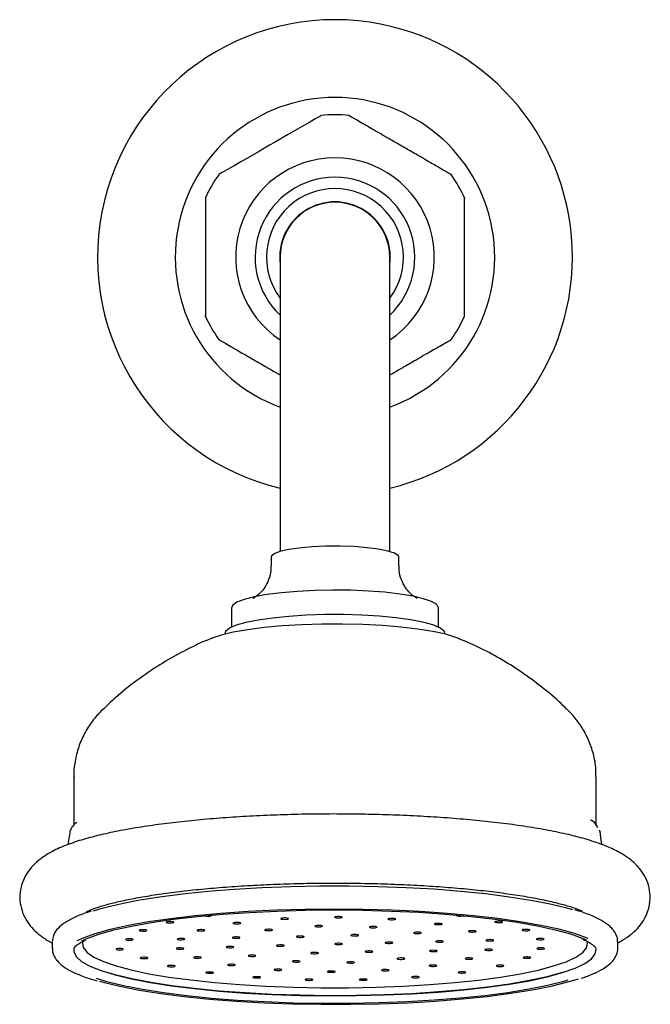
# Model space of a CAD drawing. Units: millimetres. Extents: x 418 to 1590, y 742 to 1470.
# Drawn here: x 1181 to 1254, y 1356 to 1470 of the extents above; entities that cross this region are included whole.
import ezdxf

# ---------------------------------------------------------------- set-up
doc = ezdxf.new("R2010")
doc.units = ezdxf.units.MM

msp = doc.modelspace()

# ---------------------------------------------------------------- linework, layer by layer
at = {"color": 7, "linetype": 'Continuous', "lineweight": 25}
for p, q in [((1211.04, 1442.49), (1211.04, 1410.68)), ((1223.74, 1410.68), (1223.74, 1442.49)), ((1211.04, 1410.68), (1211.04, 1408.38)), ((1223.74, 1408.38), (1223.74, 1410.68)), ((1209.99, 1407.72), (1209.99, 1406.74)), ((1224.79, 1406.74), (1224.79, 1407.72)), ((1205.39, 1401.83), (1205.39, 1399.61)), ((1229.39, 1399.61), (1229.39, 1401.83)), ((1204.64, 1398.86), (1204.64, 1398.82)), ((1230.14, 1398.82), (1230.14, 1398.86)), ((1187.14, 1382.3), (1187.14, 1376.69)), ((1247.64, 1376.69), (1247.64, 1382.3)), ((1247.63, 1376.73), (1247.54, 1376.84)), ((1247.83, 1376.42), (1247.72, 1376.61)), ((1248.28, 1374.43), (1248.13, 1375.58)), ((1184.64, 1363.22), (1184.64, 1363.16)), ((1184.64, 1363.16), (1184.64, 1362.42)), ((1250.14, 1362.42), (1250.14, 1363.16)), ((1184.64, 1362.42), (1184.64, 1362.46))]:
    msp.add_line(p, q, dxfattribs=at)
at = {"color": 7, "linetype": 'Continuous', "lineweight": 25, "flags": 128}
for points in [[(1215.76, 1458.87), (1215.62, 1458.79), (1215.18, 1458.54), (1214.46, 1458.12), (1213.85, 1457.77), (1213.04, 1457.3), (1211.9, 1456.64), (1211.24, 1456.26), (1210.4, 1455.78), (1209.81, 1455.44), (1209.23, 1455.1), (1208.52, 1454.69), (1207.54, 1454.12), (1206.49, 1453.52), (1205.72, 1453.08), (1204.88, 1452.59), (1204.34, 1452.28), (1203.94, 1452.05), (1203.94, 1452.05)], [(1214.72, 1408.92), (1213.25, 1408.79), (1211.99, 1408.6), (1211, 1408.37), (1210.33, 1408.11), (1210.02, 1407.83), (1209.99, 1407.72)], [(1224.79, 1407.72), (1224.71, 1407.91), (1224.29, 1408.19), (1223.53, 1408.44), (1222.45, 1408.66), (1221.12, 1408.83), (1219.61, 1408.95), (1217.98, 1409.01), (1216.32, 1409), (1214.72, 1408.92)], [(1213.06, 1403.77), (1211.18, 1403.61), (1209.49, 1403.4), (1208.05, 1403.14), (1206.88, 1402.84), (1206.03, 1402.5), (1205.53, 1402.15), (1205.39, 1401.83)], [(1229.39, 1401.83), (1229.39, 1401.87), (1229.17, 1402.23), (1228.58, 1402.58), (1227.66, 1402.91), (1226.43, 1403.2), (1224.92, 1403.45), (1223.18, 1403.66), (1221.27, 1403.8), (1219.24, 1403.89), (1217.15, 1403.91), (1215.07, 1403.88), (1213.06, 1403.77)], [(1230.14, 1398.86), (1230.02, 1399.16), (1229.55, 1399.53), (1228.72, 1399.88), (1227.57, 1400.19), (1226.13, 1400.47), (1224.44, 1400.71), (1222.54, 1400.89), (1220.49, 1401.01), (1218.36, 1401.07), (1216.2, 1401.07), (1214.07, 1401), (1212.04, 1400.87), (1210.16, 1400.68), (1208.49, 1400.45), (1207.07, 1400.16), (1205.96, 1399.84), (1205.17, 1399.49), (1204.73, 1399.12), (1204.64, 1398.86)], [(1231.64, 1398.34), (1231.4, 1398.44), (1230.22, 1398.8), (1228.74, 1399.12), (1227, 1399.4), (1225.03, 1399.63), (1222.88, 1399.8), (1220.6, 1399.92), (1218.25, 1399.97), (1215.87, 1399.96), (1213.54, 1399.89), (1211.29, 1399.76), (1209.19, 1399.57), (1207.28, 1399.32), (1205.6, 1399.03), (1204.2, 1398.7), (1203.16, 1398.35)], [(1187.42, 1377.01), (1187.41, 1377), (1187.21, 1376.8)], [(1189.43, 1366.76), (1190.42, 1367.06), (1192.36, 1367.54), (1194.57, 1367.98), (1197.05, 1368.38), (1199.75, 1368.73), (1202.66, 1369.03), (1205.73, 1369.27), (1208.94, 1369.46), (1212.24, 1369.59), (1215.6, 1369.65), (1218.98, 1369.65), (1222.34, 1369.59), (1225.65, 1369.47), (1228.86, 1369.29), (1231.94, 1369.05), (1234.86, 1368.75), (1237.58, 1368.4), (1240.07, 1368.01), (1242.3, 1367.57), (1244.25, 1367.09), (1244.89, 1366.9)], [(1246.71, 1363.56), (1246.6, 1363.6), (1245.12, 1364.13), (1243.31, 1364.62), (1241.22, 1365.08), (1238.85, 1365.5), (1236.24, 1365.87), (1233.42, 1366.2), (1230.42, 1366.47), (1227.27, 1366.68), (1224, 1366.83), (1220.66, 1366.92), (1217.29, 1366.95), (1213.91, 1366.92), (1210.58, 1366.82), (1207.32, 1366.67), (1204.18, 1366.45), (1201.18, 1366.18), (1198.37, 1365.85), (1195.78, 1365.48), (1193.43, 1365.06), (1191.35, 1364.59), (1189.57, 1364.09), (1188.1, 1363.57), (1187.48, 1363.28)], [(1188.07, 1363.3), (1188.59, 1363.53), (1190.03, 1364.05), (1191.79, 1364.54), (1193.83, 1364.99), (1196.14, 1365.41), (1198.69, 1365.78), (1201.46, 1366.1), (1204.4, 1366.37), (1207.49, 1366.58), (1210.69, 1366.73), (1213.97, 1366.83), (1217.29, 1366.86), (1220.61, 1366.83), (1223.89, 1366.74), (1227.1, 1366.59), (1230.2, 1366.38), (1233.15, 1366.12), (1235.93, 1365.8), (1238.49, 1365.43), (1240.82, 1365.02), (1242.88, 1364.57), (1244.65, 1364.08), (1246.11, 1363.56), (1246.53, 1363.39)], [(1198.72, 1365.44), (1198.66, 1365.47), (1198.54, 1365.5), (1198.39, 1365.51), (1198.21, 1365.51), (1198.04, 1365.5), (1197.91, 1365.48), (1197.84, 1365.45), (1197.83, 1365.42), (1197.88, 1365.39), (1198, 1365.37), (1198.16, 1365.36), (1198.33, 1365.36), (1198.5, 1365.37), (1198.63, 1365.39), (1198.71, 1365.41), (1198.72, 1365.44)], [(1203.12, 1366.22), (1203.07, 1366.25), (1203.05, 1366.25)], [(1206.47, 1365.34), (1206.42, 1365.37), (1206.3, 1365.39), (1206.14, 1365.4), (1205.97, 1365.4), (1205.8, 1365.39), (1205.67, 1365.37), (1205.59, 1365.35), (1205.58, 1365.32), (1205.64, 1365.29), (1205.75, 1365.26), (1205.91, 1365.25), (1206.09, 1365.25), (1206.25, 1365.26), (1206.39, 1365.28), (1206.46, 1365.31), (1206.47, 1365.34)], [(1212, 1365.86), (1211.95, 1365.89), (1211.83, 1365.91), (1211.67, 1365.93), (1211.5, 1365.93), (1211.33, 1365.92), (1211.2, 1365.9), (1211.12, 1365.87), (1211.11, 1365.84), (1211.17, 1365.81), (1211.29, 1365.79), (1211.44, 1365.78), (1211.62, 1365.77), (1211.78, 1365.78), (1211.92, 1365.8), (1211.99, 1365.83), (1212, 1365.86)], [(1218.24, 1366.03), (1218.18, 1366.06), (1218.06, 1366.08), (1217.9, 1366.09), (1217.73, 1366.09), (1217.56, 1366.08), (1217.43, 1366.06), (1217.36, 1366.04), (1217.34, 1366.01), (1217.4, 1365.98), (1217.52, 1365.96), (1217.68, 1365.94), (1217.85, 1365.94), (1218.02, 1365.95), (1218.15, 1365.97), (1218.23, 1366), (1218.24, 1366.03)], [(1224.42, 1365.81), (1224.36, 1365.84), (1224.25, 1365.87), (1224.09, 1365.88), (1223.91, 1365.88), (1223.75, 1365.87), (1223.62, 1365.85), (1223.54, 1365.82), (1223.53, 1365.79), (1223.59, 1365.76), (1223.7, 1365.74), (1223.86, 1365.73), (1224.04, 1365.73), (1224.2, 1365.74), (1224.33, 1365.76), (1224.41, 1365.78), (1224.42, 1365.81)], [(1231.5, 1366.27), (1231.46, 1366.26), (1231.45, 1366.22), (1231.51, 1366.2), (1231.63, 1366.17), (1231.78, 1366.16), (1231.96, 1366.16), (1232.13, 1366.17), (1232.26, 1366.19), (1232.3, 1366.2)], [(1236.8, 1365.48), (1236.74, 1365.51), (1236.62, 1365.53), (1236.47, 1365.55), (1236.29, 1365.55), (1236.13, 1365.54), (1235.99, 1365.52), (1235.92, 1365.49), (1235.91, 1365.46), (1235.96, 1365.43), (1236.08, 1365.41), (1236.24, 1365.39), (1236.41, 1365.39), (1236.58, 1365.4), (1236.71, 1365.42), (1236.79, 1365.45), (1236.8, 1365.48)], [(1195.62, 1364.5), (1195.56, 1364.53), (1195.44, 1364.55), (1195.28, 1364.56), (1195.11, 1364.57), (1194.94, 1364.56), (1194.81, 1364.54), (1194.73, 1364.51), (1194.72, 1364.48), (1194.78, 1364.45), (1194.9, 1364.43), (1195.06, 1364.41), (1195.23, 1364.41), (1195.4, 1364.42), (1195.53, 1364.44), (1195.6, 1364.47), (1195.62, 1364.5)], [(1202.31, 1364.51), (1202.25, 1364.54), (1202.14, 1364.57), (1201.98, 1364.58), (1201.8, 1364.58), (1201.64, 1364.57), (1201.51, 1364.55), (1201.43, 1364.52), (1201.42, 1364.49), (1201.48, 1364.46), (1201.59, 1364.44), (1201.75, 1364.43), (1201.93, 1364.43), (1202.09, 1364.44), (1202.22, 1364.46), (1202.3, 1364.48), (1202.31, 1364.51)], [(1210.15, 1364.55), (1210.09, 1364.58), (1209.98, 1364.61), (1209.82, 1364.62), (1209.64, 1364.62), (1209.48, 1364.61), (1209.35, 1364.59), (1209.27, 1364.56), (1209.26, 1364.53), (1209.32, 1364.5), (1209.43, 1364.48), (1209.59, 1364.47), (1209.77, 1364.47), (1209.93, 1364.48), (1210.06, 1364.5), (1210.14, 1364.52), (1210.15, 1364.55)], [(1215.96, 1365), (1215.91, 1365.03), (1215.79, 1365.05), (1215.63, 1365.06), (1215.46, 1365.06), (1215.29, 1365.05), (1215.16, 1365.03), (1215.08, 1365.01), (1215.07, 1364.98), (1215.13, 1364.95), (1215.24, 1364.92), (1215.4, 1364.91), (1215.58, 1364.91), (1215.74, 1364.92), (1215.88, 1364.94), (1215.95, 1364.97), (1215.96, 1365)], [(1222.27, 1364.88), (1222.21, 1364.9), (1222.1, 1364.93), (1221.94, 1364.94), (1221.76, 1364.94), (1221.6, 1364.93), (1221.47, 1364.91), (1221.39, 1364.89), (1221.38, 1364.85), (1221.44, 1364.83), (1221.55, 1364.8), (1221.71, 1364.79), (1221.89, 1364.79), (1222.05, 1364.8), (1222.18, 1364.82), (1222.26, 1364.85), (1222.27, 1364.88)], [(1227.38, 1364.22), (1227.33, 1364.25), (1227.21, 1364.28), (1227.05, 1364.29), (1226.88, 1364.29), (1226.71, 1364.28), (1226.58, 1364.26), (1226.5, 1364.23), (1226.49, 1364.2), (1226.55, 1364.17), (1226.67, 1364.15), (1226.82, 1364.14), (1227, 1364.14), (1227.17, 1364.15), (1227.3, 1364.17), (1227.37, 1364.19), (1227.38, 1364.22)], [(1229.81, 1365.25), (1229.75, 1365.27), (1229.63, 1365.3), (1229.48, 1365.31), (1229.3, 1365.31), (1229.14, 1365.3), (1229, 1365.28), (1228.93, 1365.25), (1228.92, 1365.22), (1228.97, 1365.19), (1229.09, 1365.17), (1229.25, 1365.16), (1229.42, 1365.16), (1229.59, 1365.17), (1229.72, 1365.19), (1229.8, 1365.21), (1229.81, 1365.25)], [(1233.75, 1364.39), (1233.69, 1364.42), (1233.58, 1364.44), (1233.42, 1364.46), (1233.24, 1364.46), (1233.08, 1364.45), (1232.95, 1364.43), (1232.87, 1364.4), (1232.86, 1364.37), (1232.92, 1364.34), (1233.03, 1364.32), (1233.19, 1364.3), (1233.37, 1364.3), (1233.53, 1364.31), (1233.66, 1364.33), (1233.74, 1364.36), (1233.75, 1364.39)], [(1239.96, 1364.54), (1239.9, 1364.57), (1239.79, 1364.59), (1239.63, 1364.61), (1239.45, 1364.61), (1239.29, 1364.6), (1239.16, 1364.58), (1239.08, 1364.55), (1239.07, 1364.52), (1239.13, 1364.49), (1239.24, 1364.47), (1239.4, 1364.46), (1239.58, 1364.45), (1239.74, 1364.46), (1239.87, 1364.48), (1239.95, 1364.51), (1239.96, 1364.54)], [(1188.17, 1363.12), (1188.15, 1363.06), (1188.24, 1362.5), (1188.68, 1361.95), (1189.46, 1361.41), (1190.59, 1360.88), (1192.04, 1360.38), (1193.8, 1359.91), (1195.84, 1359.48), (1198.15, 1359.09), (1200.69, 1358.75), (1203.43, 1358.45), (1206.35, 1358.21), (1209.39, 1358.03), (1212.54, 1357.91), (1215.74, 1357.84), (1218.96, 1357.84), (1222.17, 1357.9), (1225.31, 1358.03), (1228.36, 1358.21), (1231.28, 1358.44), (1234.03, 1358.74), (1236.57, 1359.08), (1238.88, 1359.47), (1240.94, 1359.9), (1242.7, 1360.37), (1244.16, 1360.87), (1245.3, 1361.39), (1246.09, 1361.93), (1246.54, 1362.49), (1246.63, 1363.05), (1246.61, 1363.14)], [(1194.03, 1363.45), (1193.97, 1363.48), (1193.85, 1363.5), (1193.69, 1363.51), (1193.52, 1363.51), (1193.35, 1363.5), (1193.22, 1363.48), (1193.15, 1363.46), (1193.13, 1363.43), (1193.19, 1363.4), (1193.31, 1363.37), (1193.47, 1363.36), (1193.64, 1363.36), (1193.81, 1363.37), (1193.94, 1363.39), (1194.02, 1363.42), (1194.03, 1363.45)], [(1200.02, 1363.49), (1199.96, 1363.52), (1199.85, 1363.54), (1199.69, 1363.56), (1199.51, 1363.56), (1199.35, 1363.55), (1199.22, 1363.53), (1199.14, 1363.5), (1199.13, 1363.47), (1199.19, 1363.44), (1199.3, 1363.42), (1199.46, 1363.41), (1199.64, 1363.41), (1199.8, 1363.42), (1199.93, 1363.44), (1200.01, 1363.46), (1200.02, 1363.49)], [(1206.39, 1363.67), (1206.33, 1363.7), (1206.22, 1363.72), (1206.06, 1363.73), (1205.88, 1363.73), (1205.72, 1363.72), (1205.59, 1363.7), (1205.51, 1363.68), (1205.5, 1363.65), (1205.56, 1363.62), (1205.67, 1363.59), (1205.83, 1363.58), (1206.01, 1363.58), (1206.17, 1363.59), (1206.3, 1363.61), (1206.38, 1363.64), (1206.39, 1363.67)], [(1213.83, 1363.77), (1213.77, 1363.8), (1213.66, 1363.83), (1213.5, 1363.84), (1213.32, 1363.84), (1213.16, 1363.83), (1213.03, 1363.81), (1212.95, 1363.78), (1212.94, 1363.75), (1213, 1363.72), (1213.11, 1363.7), (1213.27, 1363.69), (1213.45, 1363.69), (1213.61, 1363.7), (1213.74, 1363.72), (1213.82, 1363.74), (1213.83, 1363.77)], [(1220.12, 1363.94), (1220.07, 1363.97), (1219.95, 1363.99), (1219.79, 1364), (1219.62, 1364.01), (1219.45, 1364), (1219.32, 1363.98), (1219.24, 1363.95), (1219.23, 1363.92), (1219.29, 1363.89), (1219.41, 1363.87), (1219.56, 1363.85), (1219.74, 1363.85), (1219.9, 1363.86), (1220.04, 1363.88), (1220.11, 1363.91), (1220.12, 1363.94)], [(1224.09, 1363.08), (1224.04, 1363.1), (1223.92, 1363.13), (1223.76, 1363.14), (1223.59, 1363.14), (1223.42, 1363.13), (1223.29, 1363.11), (1223.21, 1363.08), (1223.2, 1363.05), (1223.26, 1363.02), (1223.38, 1363), (1223.53, 1362.99), (1223.71, 1362.99), (1223.87, 1363), (1224.01, 1363.02), (1224.08, 1363.04), (1224.09, 1363.08)], [(1229.93, 1363.21), (1229.88, 1363.24), (1229.76, 1363.27), (1229.6, 1363.28), (1229.43, 1363.28), (1229.26, 1363.27), (1229.13, 1363.25), (1229.05, 1363.22), (1229.04, 1363.19), (1229.1, 1363.16), (1229.22, 1363.14), (1229.37, 1363.13), (1229.55, 1363.13), (1229.72, 1363.14), (1229.85, 1363.16), (1229.92, 1363.18), (1229.93, 1363.21)], [(1235.77, 1363.35), (1235.72, 1363.38), (1235.6, 1363.41), (1235.44, 1363.42), (1235.27, 1363.42), (1235.1, 1363.41), (1234.97, 1363.39), (1234.89, 1363.36), (1234.88, 1363.33), (1234.94, 1363.3), (1235.06, 1363.28), (1235.21, 1363.27), (1235.39, 1363.27), (1235.56, 1363.28), (1235.69, 1363.3), (1235.76, 1363.32), (1235.77, 1363.35)], [(1241.62, 1363.49), (1241.56, 1363.52), (1241.44, 1363.54), (1241.28, 1363.56), (1241.11, 1363.56), (1240.94, 1363.55), (1240.81, 1363.53), (1240.73, 1363.5), (1240.72, 1363.47), (1240.78, 1363.44), (1240.9, 1363.42), (1241.06, 1363.41), (1241.23, 1363.4), (1241.4, 1363.41), (1241.53, 1363.43), (1241.6, 1363.46), (1241.62, 1363.49)], [(1187.16, 1362.38), (1187.15, 1362.03), (1187.42, 1361.46), (1188.04, 1360.9), (1189.01, 1360.36), (1190.31, 1359.84), (1191.92, 1359.34), (1193.83, 1358.88), (1196.02, 1358.46), (1198.46, 1358.08), (1201.13, 1357.75), (1203.98, 1357.47), (1206.99, 1357.24), (1210.12, 1357.08), (1213.34, 1356.97), (1216.6, 1356.93), (1219.88, 1356.94), (1223.12, 1357.02), (1226.3, 1357.16), (1229.37, 1357.35), (1232.31, 1357.61), (1235.06, 1357.91), (1237.61, 1358.27), (1239.93, 1358.67), (1241.98, 1359.12), (1243.74, 1359.6), (1245.19, 1360.11), (1246.32, 1360.64), (1247.11, 1361.19), (1247.54, 1361.76), (1247.63, 1362.32), (1247.6, 1362.46)], [(1192.87, 1362.33), (1192.81, 1362.36), (1192.7, 1362.38), (1192.56, 1362.39), (1192.39, 1362.39), (1192.24, 1362.38), (1192.12, 1362.36), (1192.05, 1362.34), (1192.04, 1362.31), (1192.09, 1362.28), (1192.2, 1362.26), (1192.35, 1362.25), (1192.51, 1362.25), (1192.66, 1362.26), (1192.78, 1362.28), (1192.86, 1362.3), (1192.87, 1362.33)], [(1199.88, 1362.4), (1199.82, 1362.43), (1199.71, 1362.45), (1199.55, 1362.46), (1199.37, 1362.47), (1199.21, 1362.46), (1199.08, 1362.44), (1199, 1362.41), (1198.99, 1362.38), (1199.05, 1362.35), (1199.16, 1362.33), (1199.32, 1362.31), (1199.49, 1362.31), (1199.66, 1362.32), (1199.79, 1362.34), (1199.87, 1362.37), (1199.88, 1362.4)], [(1205.69, 1362.57), (1205.64, 1362.6), (1205.52, 1362.62), (1205.36, 1362.64), (1205.19, 1362.64), (1205.02, 1362.63), (1204.89, 1362.61), (1204.81, 1362.58), (1204.8, 1362.55), (1204.86, 1362.52), (1204.98, 1362.5), (1205.13, 1362.48), (1205.31, 1362.48), (1205.48, 1362.49), (1205.61, 1362.51), (1205.68, 1362.54), (1205.69, 1362.57)], [(1211.51, 1362.74), (1211.45, 1362.77), (1211.33, 1362.8), (1211.18, 1362.81), (1211, 1362.81), (1210.83, 1362.8), (1210.7, 1362.78), (1210.63, 1362.75), (1210.62, 1362.72), (1210.67, 1362.69), (1210.79, 1362.67), (1210.95, 1362.66), (1211.12, 1362.66), (1211.29, 1362.67), (1211.42, 1362.69), (1211.5, 1362.71), (1211.51, 1362.74)], [(1215.48, 1361.88), (1215.42, 1361.91), (1215.3, 1361.93), (1215.15, 1361.95), (1214.97, 1361.95), (1214.8, 1361.94), (1214.67, 1361.92), (1214.6, 1361.89), (1214.59, 1361.86), (1214.64, 1361.83), (1214.76, 1361.81), (1214.92, 1361.79), (1215.09, 1361.79), (1215.26, 1361.8), (1215.39, 1361.82), (1215.47, 1361.85), (1215.48, 1361.88)], [(1218.25, 1362.94), (1218.2, 1362.96), (1218.08, 1362.99), (1217.92, 1363), (1217.75, 1363), (1217.58, 1362.99), (1217.45, 1362.97), (1217.37, 1362.95), (1217.36, 1362.91), (1217.42, 1362.89), (1217.53, 1362.86), (1217.69, 1362.85), (1217.87, 1362.85), (1218.03, 1362.86), (1218.17, 1362.88), (1218.24, 1362.91), (1218.25, 1362.94)], [(1221.77, 1362.05), (1221.71, 1362.07), (1221.6, 1362.1), (1221.44, 1362.11), (1221.26, 1362.11), (1221.1, 1362.1), (1220.97, 1362.08), (1220.89, 1362.06), (1220.88, 1362.02), (1220.94, 1362), (1221.05, 1361.97), (1221.21, 1361.96), (1221.39, 1361.96), (1221.55, 1361.97), (1221.68, 1361.99), (1221.76, 1362.02), (1221.77, 1362.05)], [(1229.24, 1362.12), (1229.18, 1362.15), (1229.06, 1362.17), (1228.9, 1362.18), (1228.73, 1362.19), (1228.56, 1362.18), (1228.43, 1362.16), (1228.35, 1362.13), (1228.34, 1362.1), (1228.4, 1362.07), (1228.52, 1362.05), (1228.68, 1362.03), (1228.85, 1362.03), (1229.02, 1362.04), (1229.15, 1362.06), (1229.23, 1362.09), (1229.24, 1362.12)], [(1235.63, 1362.26), (1235.58, 1362.29), (1235.46, 1362.31), (1235.3, 1362.32), (1235.13, 1362.33), (1234.96, 1362.32), (1234.83, 1362.3), (1234.75, 1362.27), (1234.74, 1362.24), (1234.8, 1362.21), (1234.91, 1362.19), (1235.07, 1362.17), (1235.25, 1362.17), (1235.41, 1362.18), (1235.55, 1362.2), (1235.62, 1362.23), (1235.63, 1362.26)], [(1241.65, 1362.4), (1241.59, 1362.43), (1241.48, 1362.46), (1241.32, 1362.47), (1241.14, 1362.47), (1240.98, 1362.46), (1240.85, 1362.44), (1240.77, 1362.41), (1240.76, 1362.38), (1240.82, 1362.35), (1240.93, 1362.33), (1241.09, 1362.32), (1241.26, 1362.32), (1241.43, 1362.33), (1241.56, 1362.35), (1241.64, 1362.37), (1241.65, 1362.4)], [(1195.72, 1361.31), (1195.66, 1361.34), (1195.54, 1361.36), (1195.38, 1361.38), (1195.21, 1361.38), (1195.04, 1361.37), (1194.91, 1361.35), (1194.83, 1361.32), (1194.82, 1361.29), (1194.88, 1361.26), (1195, 1361.24), (1195.16, 1361.22), (1195.33, 1361.22), (1195.5, 1361.23), (1195.63, 1361.25), (1195.71, 1361.28), (1195.72, 1361.31)], [(1201.9, 1361.36), (1201.84, 1361.39), (1201.73, 1361.41), (1201.57, 1361.43), (1201.4, 1361.43), (1201.23, 1361.42), (1201.1, 1361.4), (1201.02, 1361.37), (1201.01, 1361.34), (1201.07, 1361.31), (1201.18, 1361.29), (1201.34, 1361.28), (1201.52, 1361.27), (1201.68, 1361.28), (1201.81, 1361.3), (1201.89, 1361.33), (1201.9, 1361.36)], [(1208.24, 1361.56), (1208.19, 1361.59), (1208.07, 1361.61), (1207.91, 1361.63), (1207.74, 1361.63), (1207.57, 1361.62), (1207.44, 1361.6), (1207.36, 1361.57), (1207.35, 1361.54), (1207.41, 1361.51), (1207.53, 1361.49), (1207.68, 1361.48), (1207.86, 1361.47), (1208.02, 1361.48), (1208.16, 1361.5), (1208.23, 1361.53), (1208.24, 1361.56)], [(1213.36, 1360.91), (1213.3, 1360.94), (1213.18, 1360.96), (1213.03, 1360.97), (1212.85, 1360.98), (1212.68, 1360.97), (1212.55, 1360.95), (1212.48, 1360.92), (1212.47, 1360.89), (1212.52, 1360.86), (1212.64, 1360.84), (1212.8, 1360.82), (1212.97, 1360.82), (1213.14, 1360.83), (1213.27, 1360.85), (1213.35, 1360.88), (1213.36, 1360.91)], [(1219.67, 1360.79), (1219.61, 1360.82), (1219.49, 1360.84), (1219.33, 1360.85), (1219.16, 1360.85), (1218.99, 1360.84), (1218.86, 1360.82), (1218.78, 1360.8), (1218.77, 1360.77), (1218.83, 1360.74), (1218.95, 1360.72), (1219.11, 1360.7), (1219.28, 1360.7), (1219.45, 1360.71), (1219.58, 1360.73), (1219.65, 1360.76), (1219.67, 1360.79)], [(1225.48, 1361.23), (1225.42, 1361.26), (1225.3, 1361.28), (1225.15, 1361.3), (1224.97, 1361.3), (1224.8, 1361.29), (1224.67, 1361.27), (1224.6, 1361.24), (1224.59, 1361.21), (1224.64, 1361.18), (1224.76, 1361.16), (1224.92, 1361.14), (1225.09, 1361.14), (1225.26, 1361.15), (1225.39, 1361.17), (1225.47, 1361.2), (1225.48, 1361.23)], [(1233.34, 1361.24), (1233.29, 1361.27), (1233.17, 1361.29), (1233.01, 1361.3), (1232.84, 1361.31), (1232.67, 1361.3), (1232.54, 1361.28), (1232.46, 1361.25), (1232.45, 1361.22), (1232.51, 1361.19), (1232.62, 1361.17), (1232.78, 1361.15), (1232.96, 1361.15), (1233.12, 1361.16), (1233.26, 1361.18), (1233.33, 1361.21), (1233.34, 1361.24)], [(1240.06, 1361.35), (1240, 1361.38), (1239.89, 1361.4), (1239.73, 1361.42), (1239.55, 1361.42), (1239.39, 1361.41), (1239.26, 1361.39), (1239.18, 1361.36), (1239.17, 1361.33), (1239.23, 1361.3), (1239.34, 1361.28), (1239.5, 1361.27), (1239.68, 1361.26), (1239.84, 1361.27), (1239.97, 1361.29), (1240.05, 1361.32), (1240.06, 1361.35)], [(1243.92, 1359.67), (1243.71, 1359.6), (1241.95, 1359.12), (1239.9, 1358.68), (1237.59, 1358.27), (1235.05, 1357.92), (1232.29, 1357.61), (1229.36, 1357.36), (1226.29, 1357.16), (1223.12, 1357.02), (1219.87, 1356.95), (1216.6, 1356.93), (1213.34, 1356.98), (1210.13, 1357.08), (1207, 1357.25), (1203.99, 1357.47), (1201.14, 1357.75), (1198.48, 1358.08), (1196.05, 1358.46), (1193.86, 1358.89), (1191.95, 1359.35), (1190.48, 1359.79)], [(1198.88, 1360.37), (1198.82, 1360.4), (1198.7, 1360.42), (1198.55, 1360.44), (1198.37, 1360.44), (1198.2, 1360.43), (1198.07, 1360.41), (1198, 1360.38), (1197.99, 1360.35), (1198.04, 1360.32), (1198.16, 1360.3), (1198.32, 1360.28), (1198.49, 1360.28), (1198.66, 1360.29), (1198.79, 1360.31), (1198.87, 1360.34), (1198.88, 1360.37)], [(1203.33, 1359.61), (1203.27, 1359.63), (1203.16, 1359.66), (1203, 1359.67), (1202.83, 1359.67), (1202.66, 1359.66), (1202.53, 1359.64), (1202.45, 1359.61), (1202.44, 1359.58), (1202.5, 1359.56), (1202.61, 1359.53), (1202.77, 1359.52), (1202.95, 1359.52), (1203.11, 1359.53), (1203.25, 1359.55), (1203.32, 1359.58), (1203.33, 1359.61)], [(1205.85, 1360.51), (1205.79, 1360.54), (1205.67, 1360.56), (1205.51, 1360.57), (1205.34, 1360.57), (1205.17, 1360.56), (1205.04, 1360.54), (1204.96, 1360.52), (1204.95, 1360.49), (1205.01, 1360.46), (1205.13, 1360.43), (1205.29, 1360.42), (1205.46, 1360.42), (1205.63, 1360.43), (1205.76, 1360.45), (1205.84, 1360.48), (1205.85, 1360.51)], [(1211.23, 1359.94), (1211.18, 1359.97), (1211.06, 1359.99), (1210.9, 1360), (1210.73, 1360.01), (1210.56, 1360), (1210.43, 1359.97), (1210.35, 1359.95), (1210.34, 1359.92), (1210.4, 1359.89), (1210.52, 1359.87), (1210.67, 1359.85), (1210.85, 1359.85), (1211.02, 1359.86), (1211.15, 1359.88), (1211.22, 1359.91), (1211.23, 1359.94)], [(1217.42, 1359.72), (1217.36, 1359.75), (1217.24, 1359.78), (1217.09, 1359.79), (1216.91, 1359.79), (1216.74, 1359.78), (1216.61, 1359.76), (1216.54, 1359.73), (1216.53, 1359.7), (1216.58, 1359.67), (1216.7, 1359.65), (1216.86, 1359.64), (1217.03, 1359.64), (1217.2, 1359.65), (1217.33, 1359.67), (1217.41, 1359.69), (1217.42, 1359.72)], [(1223.65, 1359.89), (1223.59, 1359.92), (1223.48, 1359.94), (1223.32, 1359.95), (1223.14, 1359.96), (1222.98, 1359.95), (1222.85, 1359.93), (1222.77, 1359.9), (1222.76, 1359.87), (1222.82, 1359.84), (1222.93, 1359.82), (1223.09, 1359.8), (1223.27, 1359.8), (1223.43, 1359.81), (1223.56, 1359.83), (1223.64, 1359.86), (1223.65, 1359.89)], [(1229.18, 1360.42), (1229.12, 1360.44), (1229.01, 1360.47), (1228.85, 1360.48), (1228.67, 1360.48), (1228.51, 1360.47), (1228.38, 1360.45), (1228.3, 1360.42), (1228.29, 1360.39), (1228.35, 1360.37), (1228.46, 1360.34), (1228.62, 1360.33), (1228.8, 1360.33), (1228.96, 1360.34), (1229.09, 1360.36), (1229.17, 1360.39), (1229.18, 1360.42)], [(1232.55, 1359.63), (1232.5, 1359.66), (1232.38, 1359.69), (1232.22, 1359.7), (1232.05, 1359.7), (1231.88, 1359.69), (1231.75, 1359.67), (1231.67, 1359.64), (1231.66, 1359.61), (1231.72, 1359.58), (1231.83, 1359.56), (1231.99, 1359.55), (1232.17, 1359.55), (1232.33, 1359.56), (1232.47, 1359.58), (1232.54, 1359.6), (1232.55, 1359.63)], [(1236.96, 1360.41), (1236.9, 1360.44), (1236.78, 1360.46), (1236.63, 1360.47), (1236.45, 1360.47), (1236.29, 1360.46), (1236.15, 1360.44), (1236.08, 1360.42), (1236.07, 1360.39), (1236.12, 1360.36), (1236.24, 1360.33), (1236.4, 1360.32), (1236.57, 1360.32), (1236.74, 1360.33), (1236.87, 1360.35), (1236.95, 1360.38), (1236.96, 1360.41)], [(1244.35, 1358.71), (1243.91, 1358.58), (1242.01, 1358.1), (1239.83, 1357.67), (1237.4, 1357.28), (1234.73, 1356.93), (1231.88, 1356.64), (1228.86, 1356.4), (1225.7, 1356.21), (1222.46, 1356.09), (1219.16, 1356.03), (1215.83, 1356.02), (1212.53, 1356.08), (1209.28, 1356.2), (1206.12, 1356.38), (1203.09, 1356.62), (1200.22, 1356.91), (1197.55, 1357.25), (1195.1, 1357.64), (1192.9, 1358.08), (1190.98, 1358.55), (1189.78, 1358.91)], [(1190.12, 1358.62), (1190.53, 1358.5), (1192.48, 1358.02), (1194.72, 1357.58), (1197.21, 1357.18), (1199.93, 1356.83), (1202.84, 1356.54), (1205.93, 1356.3), (1209.14, 1356.11), (1212.44, 1355.99), (1215.81, 1355.93), (1219.19, 1355.93), (1222.54, 1356), (1225.85, 1356.12), (1229.05, 1356.31), (1232.12, 1356.55), (1235.03, 1356.85), (1237.74, 1357.21), (1240.21, 1357.6), (1242.43, 1358.05), (1244.36, 1358.53), (1245.58, 1358.9)], [(1208.78, 1359.07), (1208.72, 1359.1), (1208.6, 1359.12), (1208.44, 1359.13), (1208.27, 1359.13), (1208.1, 1359.12), (1207.97, 1359.1), (1207.89, 1359.08), (1207.88, 1359.05), (1207.94, 1359.02), (1208.06, 1358.99), (1208.22, 1358.98), (1208.39, 1358.98), (1208.56, 1358.99), (1208.69, 1359.01), (1208.76, 1359.04), (1208.78, 1359.07)], [(1214.84, 1358.79), (1214.78, 1358.82), (1214.66, 1358.84), (1214.5, 1358.86), (1214.33, 1358.86), (1214.16, 1358.85), (1214.03, 1358.83), (1213.95, 1358.8), (1213.94, 1358.77), (1214, 1358.74), (1214.12, 1358.72), (1214.28, 1358.7), (1214.45, 1358.7), (1214.62, 1358.71), (1214.75, 1358.73), (1214.83, 1358.76), (1214.84, 1358.79)], [(1221.1, 1358.8), (1221.04, 1358.83), (1220.93, 1358.85), (1220.77, 1358.86), (1220.59, 1358.86), (1220.43, 1358.85), (1220.3, 1358.83), (1220.22, 1358.81), (1220.21, 1358.78), (1220.27, 1358.75), (1220.38, 1358.72), (1220.54, 1358.71), (1220.72, 1358.71), (1220.88, 1358.72), (1221.01, 1358.74), (1221.09, 1358.77), (1221.1, 1358.8)], [(1227.14, 1359.08), (1227.09, 1359.11), (1226.97, 1359.14), (1226.81, 1359.15), (1226.64, 1359.15), (1226.47, 1359.14), (1226.34, 1359.12), (1226.26, 1359.09), (1226.25, 1359.06), (1226.31, 1359.03), (1226.43, 1359.01), (1226.58, 1359), (1226.76, 1359), (1226.93, 1359.01), (1227.06, 1359.03), (1227.13, 1359.05), (1227.14, 1359.08)]]:
    msp.add_lwpolyline(points, dxfattribs=at)
at = {"color": 7, "linetype": 'Continuous', "lineweight": 25}
for centre, radius, start, end in [((1217.39, 1442.49), 27.5, 81.5165, 256.6494), ((1217.39, 1442.49), 27.5, 283.3506, 81.5165), ((1217.39, 1442.49), 18.5, 90, 249.9254), ((1217.39, 1442.49), 18.5, 290.0746, 90), ((1217.39, 1442.49), 16.5, 90, 95.6821), ((1217.39, 1442.49), 16.5, 84.3231, 90), ((1217.39, 1442.49), 11.5, 303.5163, 236.4837), ((1217.39, 1442.49), 16.5, 144.6702, 155.4541), ((1217.39, 1442.49), 16.5, 24.2833, 35.4302), ((1217.39, 1442.49), 9.25, 313.3526, 226.6474), ((1217.39, 1442.49), 7.93, 323.1897, 216.8103), ((1217.39, 1442.49), 6.4, 352.8334, 187.1666), ((1217.39, 1442.49), 6.35, 90, 180), ((1217.39, 1442.49), 6.35, 0, 90), ((1217.39, 1442.49), 16.5, 204.2776, 215.4396), ((1217.39, 1442.49), 16.5, 324.6714, 335.459), ((1202.64, 1367.26), 1.14, 250.2902, 294.849)]:
    msp.add_arc(centre, radius, start, end, dxfattribs=at)
for points, knots in [([(1230.83, 1452.06), (1230.77, 1452.09), (1230.68, 1452.14), (1229.97, 1452.55), (1229.26, 1452.96), (1228.43, 1453.44), (1227.57, 1453.94), (1226.62, 1454.49), (1225.65, 1455.05), (1224.97, 1455.44), (1224.25, 1455.85), (1223.44, 1456.32), (1222.52, 1456.85), (1221.67, 1457.34), (1220.81, 1457.84), (1220.06, 1458.27), (1219.32, 1458.7), (1218.88, 1458.95), (1219, 1458.89), (1219.02, 1458.87)], [0, 0, 0, 0, 0.1581751, 0.2422495, 0.3262467, 0.3725358, 0.4193661, 0.4661273, 0.4824299, 0.4988885, 0.5134123, 0.5315135, 0.5627774, 0.6079629, 0.6543634, 0.7289207, 0.8035539, 0.9562518, 1, 1, 1, 1]), ([(1202.39, 1449.34), (1202.39, 1449.26), (1202.39, 1449.13), (1202.39, 1448.17), (1202.39, 1447.19), (1202.39, 1446.06), (1202.39, 1445.12), (1202.39, 1444.12), (1202.39, 1443.29), (1202.39, 1442.53), (1202.39, 1441.76), (1202.39, 1440.83), (1202.39, 1439.79), (1202.39, 1438.81), (1202.39, 1437.81), (1202.39, 1436.96), (1202.39, 1436.1), (1202.39, 1435.57), (1202.39, 1435.69), (1202.39, 1435.73)], [0, 0, 0, 0, 0.171524, 0.263305, 0.354922, 0.397986, 0.441872, 0.46786, 0.48531, 0.499245, 0.513208, 0.531187, 0.562076, 0.606488, 0.652097, 0.725394, 0.798767, 0.948872, 1, 1, 1, 1]), ([(1232.39, 1435.64), (1232.39, 1435.72), (1232.39, 1435.85), (1232.39, 1436.81), (1232.39, 1437.8), (1232.39, 1438.92), (1232.39, 1439.87), (1232.39, 1440.87), (1232.39, 1441.7), (1232.39, 1442.46), (1232.39, 1443.23), (1232.39, 1444.15), (1232.39, 1445.2), (1232.39, 1446.18), (1232.39, 1447.17), (1232.39, 1448.03), (1232.39, 1448.89), (1232.39, 1449.42), (1232.39, 1449.29), (1232.39, 1449.26)], [0, 0, 0, 0, 0.17148, 0.263265, 0.354885, 0.397951, 0.441838, 0.467827, 0.485278, 0.499213, 0.513177, 0.531156, 0.562047, 0.606459, 0.652071, 0.72537, 0.798745, 0.948855, 1, 1, 1, 1]), ([(1203.96, 1432.93), (1204.02, 1432.9), (1204.11, 1432.84), (1204.81, 1432.44), (1205.52, 1432.02), (1206.35, 1431.55), (1207.21, 1431.05), (1208.16, 1430.5), (1209.14, 1429.94), (1209.82, 1429.55), (1210.5, 1429.15), (1210.86, 1428.95), (1211.04, 1428.84)], [0, 0, 0, 0, 0.2992826, 0.4583831, 0.6173374, 0.7049339, 0.7935546, 0.8820436, 0.9128943, 0.9440411, 0.9715256, 1, 1, 1, 1]), ([(1223.74, 1428.84), (1223.95, 1428.96), (1224.32, 1429.17), (1224.98, 1429.55), (1225.64, 1429.94), (1226.47, 1430.42), (1227.44, 1430.98), (1228.34, 1431.49), (1229.23, 1432.01), (1229.96, 1432.43), (1230.68, 1432.85), (1230.78, 1432.9), (1230.84, 1432.94)], [0, 0, 0, 0, 0.031644, 0.057195, 0.082752, 0.118534, 0.182762, 0.279377, 0.378527, 0.532032, 0.685673, 1, 1, 1, 1]), ([(1209.95, 1406.74), (1209.96, 1406.47), (1209.96, 1405.83), (1209.64, 1404.9), (1209.17, 1404.07), (1208.65, 1403.49), (1208.21, 1403.14), (1207.92, 1402.97), (1207.89, 1402.96), (1207.88, 1402.96)], [0, 0, 0, 0, 0.127577, 0.305962, 0.466658, 0.61242, 0.745374, 0.873856, 1, 1, 1, 1]), ([(1226.9, 1402.96), (1226.89, 1402.96), (1226.87, 1402.97), (1226.56, 1403.15), (1226.08, 1403.54), (1225.52, 1404.19), (1225.06, 1405.1), (1224.79, 1405.99), (1224.82, 1406.55), (1224.83, 1406.73)], [0, 0, 0, 0, 0.125048, 0.263431, 0.40436, 0.560543, 0.73254, 0.912757, 1, 1, 1, 1]), ([(1203.29, 1398.39), (1203.18, 1398.35), (1202.12, 1397.96), (1200.15, 1397.01), (1197.4, 1395.5), (1194.74, 1393.71), (1192.46, 1391.94), (1191.14, 1390.68), (1190.61, 1390.17)], [0, 0, 0, 0, 0.0219146, 0.2232046, 0.4301235, 0.6410326, 0.8547718, 1, 1, 1, 1]), ([(1244.21, 1390.14), (1243.93, 1390.42), (1242.93, 1391.41), (1241.07, 1392.93), (1238.67, 1394.67), (1236.2, 1396.18), (1233.84, 1397.41), (1232.28, 1398.06), (1231.58, 1398.35)], [0, 0, 0, 0, 0.07856, 0.278463, 0.474079, 0.66518, 0.851347, 1, 1, 1, 1]), ([(1190.6, 1390.19), (1190.23, 1389.82), (1189.49, 1389.07), (1188.56, 1387.69), (1187.81, 1386.16), (1187.34, 1384.5), (1187.12, 1383.19), (1187.16, 1382.45), (1187.17, 1382.29)], [0, 0, 0, 0, 0.18713, 0.37695, 0.566765, 0.756795, 0.947099, 1, 1, 1, 1]), ([(1247.6, 1382.3), (1247.61, 1382.67), (1247.62, 1383.63), (1247.3, 1385.14), (1246.72, 1386.74), (1245.93, 1388.16), (1245.08, 1389.31), (1244.46, 1389.9), (1244.2, 1390.15)], [0, 0, 0, 0, 0.121326, 0.317884, 0.50658, 0.689663, 0.869263, 1, 1, 1, 1]), ([(1252.19, 1372.18), (1251.95, 1372.4), (1251.36, 1372.92), (1250.28, 1373.58), (1248.81, 1374.28), (1246.96, 1374.93), (1244.79, 1375.52), (1242.45, 1376.02), (1239.96, 1376.46), (1237.3, 1376.84), (1234.49, 1377.16), (1231.55, 1377.44), (1228.48, 1377.65), (1225.32, 1377.82), (1222.1, 1377.93), (1218.83, 1377.98), (1215.55, 1377.98), (1212.29, 1377.92), (1209.08, 1377.8), (1205.94, 1377.63), (1202.9, 1377.41), (1199.98, 1377.13), (1197.22, 1376.8), (1194.62, 1376.43), (1192.21, 1376), (1189.99, 1375.51), (1187.96, 1374.97), (1186.1, 1374.33), (1184.56, 1373.63), (1183.34, 1372.85), (1182.42, 1372.04), (1181.69, 1371.14), (1181.16, 1370.09), (1180.87, 1368.89), (1180.89, 1367.63), (1181.22, 1366.44), (1181.76, 1365.43), (1182.46, 1364.58), (1183.32, 1363.84), (1184.03, 1363.35), (1184.51, 1363.12), (1184.61, 1363.07)], [0, 0, 0, 0, 0.016687, 0.040096, 0.069322, 0.104187, 0.137134, 0.168327, 0.198593, 0.228338, 0.257765, 0.286989, 0.316078, 0.345077, 0.374018, 0.402924, 0.431815, 0.460706, 0.48961, 0.518545, 0.547531, 0.576594, 0.605771, 0.635114, 0.664702, 0.694668, 0.72524, 0.756857, 0.790391, 0.815901, 0.835974, 0.853692, 0.870138, 0.886027, 0.903121, 0.919453, 0.935605, 0.952529, 0.971414, 0.993994, 1, 1, 1, 1]), ([(1187.49, 1377.04), (1187.33, 1376.9), (1186.99, 1376.58), (1186.68, 1376.08), (1186.66, 1375.71), (1186.65, 1375.6)], [0, 0, 0, 0, 0.37564, 0.817219, 1, 1, 1, 1]), ([(1247.72, 1376.61), (1247.71, 1376.63), (1247.57, 1376.88), (1247.32, 1377.1), (1247.02, 1377.29), (1246.98, 1377.31)], [0, 0, 0, 0, 0.060465, 0.878368, 1, 1, 1, 1]), ([(1248.13, 1375.6), (1248.13, 1375.75), (1248.12, 1375.94), (1248.03, 1376.09), (1248.01, 1376.12)], [0, 0, 0, 0, 0.784922, 1, 1, 1, 1]), ([(1186.65, 1375.58), (1186.59, 1375.28), (1186.51, 1374.9), (1186.5, 1374.51), (1186.5, 1374.44)], [0, 0, 0, 0, 0.801511, 1, 1, 1, 1]), ([(1250.14, 1363.05), (1250.54, 1363.27), (1251.27, 1363.67), (1252.2, 1364.45), (1252.96, 1365.33), (1253.53, 1366.35), (1253.88, 1367.53), (1253.93, 1368.8), (1253.65, 1370.02), (1253.14, 1371.06), (1252.62, 1371.74), (1252.28, 1372.08), (1252.19, 1372.18)], [0, 0, 0, 0, 0.145509, 0.267945, 0.374696, 0.472838, 0.566982, 0.669118, 0.766065, 0.861147, 0.959713, 1, 1, 1, 1]), ([(1188.61, 1366.67), (1188.61, 1366.67), (1188.75, 1366.74), (1189.29, 1366.96), (1190.24, 1367.29), (1191.56, 1367.65), (1193.17, 1368.03), (1195.09, 1368.39), (1197.26, 1368.73), (1199.67, 1369.05), (1202.29, 1369.32), (1205.07, 1369.55), (1208, 1369.74), (1211.02, 1369.87), (1214.12, 1369.96), (1217.25, 1369.98), (1220.39, 1369.96), (1223.5, 1369.88), (1226.54, 1369.75), (1229.48, 1369.57), (1232.3, 1369.34), (1234.95, 1369.07), (1237.41, 1368.75), (1239.64, 1368.4), (1241.62, 1368.03), (1243.31, 1367.63), (1244.68, 1367.25), (1245.59, 1366.93), (1245.92, 1366.78), (1246.03, 1366.73)], [0, 0, 0, 0, 0.0011647, 0.0319943, 0.065553, 0.1013375, 0.1387828, 0.1774011, 0.2168267, 0.2568034, 0.2971585, 0.3377745, 0.3785711, 0.4194916, 0.4604936, 0.5015443, 0.5426168, 0.5836821, 0.6247112, 0.6656756, 0.7065412, 0.7472637, 0.7877825, 0.8280121, 0.8678259, 0.9070356, 0.9453539, 0.9823542, 1, 1, 1, 1]), ([(1189.14, 1366.72), (1188.86, 1366.63), (1188.04, 1366.37), (1186.95, 1365.89), (1185.91, 1365.29), (1185.21, 1364.65), (1184.76, 1363.98), (1184.69, 1363.5), (1184.66, 1363.28)], [0, 0, 0, 0, 0.107472, 0.317772, 0.532671, 0.72274, 0.87742, 1, 1, 1, 1]), ([(1249.63, 1364.53), (1249.51, 1364.67), (1249.17, 1365.06), (1248.39, 1365.6), (1247.2, 1366.18), (1246.1, 1366.61), (1245.33, 1366.82), (1245.17, 1366.87)], [0, 0, 0, 0, 0.137135, 0.384047, 0.656356, 0.92778, 1, 1, 1, 1]), ([(1250.11, 1363.19), (1250.12, 1363.27), (1250.15, 1363.61), (1249.95, 1364.08), (1249.72, 1364.41), (1249.63, 1364.53)], [0, 0, 0, 0, 0.156962, 0.68426, 1, 1, 1, 1]), ([(1187.18, 1362.44), (1187.18, 1362.44), (1187.18, 1362.44), (1187.35, 1362.68), (1187.78, 1363.01), (1188.28, 1363.26), (1188.51, 1363.38)], [0, 0, 0, 0, 0.201056, 0.471775, 0.757169, 1, 1, 1, 1]), ([(1246.1, 1363.46), (1246.35, 1363.34), (1246.9, 1363.08), (1247.39, 1362.72), (1247.6, 1362.46), (1247.6, 1362.45), (1247.6, 1362.44)], [0, 0, 0, 0, 0.242755, 0.542588, 0.830305, 1, 1, 1, 1]), ([(1184.68, 1362.49), (1184.67, 1362.38), (1184.63, 1362.01), (1184.84, 1361.5), (1185.07, 1361.18), (1185.15, 1361.05)], [0, 0, 0, 0, 0.211575, 0.704714, 1, 1, 1, 1]), ([(1245.93, 1358.96), (1246.11, 1359.02), (1246.83, 1359.25), (1247.83, 1359.7), (1248.87, 1360.29), (1249.59, 1360.93), (1250.01, 1361.63), (1250.19, 1362.16), (1250.14, 1362.41), (1250.14, 1362.41)], [0, 0, 0, 0, 0.0710845, 0.284745, 0.5030805, 0.6961875, 0.8533386, 0.9980704, 1, 1, 1, 1]), ([(1185.15, 1361.05), (1185.27, 1360.92), (1185.62, 1360.53), (1186.39, 1359.99), (1187.59, 1359.4), (1188.76, 1358.95), (1189.62, 1358.72), (1189.86, 1358.65)], [0, 0, 0, 0, 0.132321, 0.370562, 0.633309, 0.895203, 1, 1, 1, 1])]:
    msp.add_open_spline(points, degree=3, knots=knots, dxfattribs=at)

doc.saveas('drawing.dxf')
